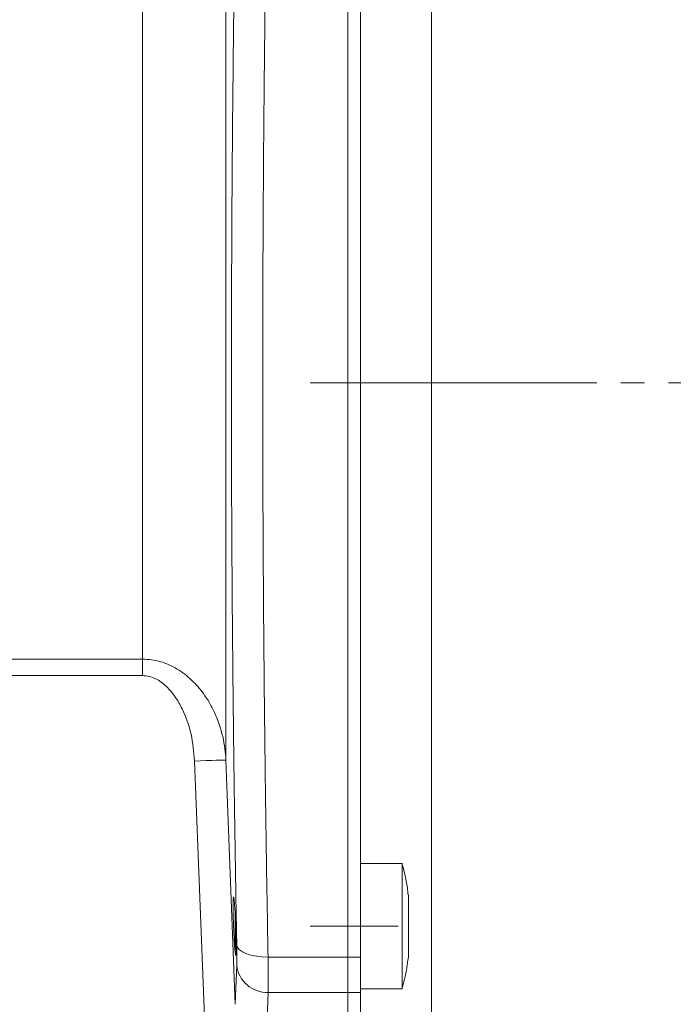
# Model space of a CAD drawing. Units: millimetres. Extents: x 0 to 420, y 0 to 297.
# Drawn here: x 302 to 337, y 82 to 134 of the extents above; entities that cross this region are included whole.
import ezdxf

# ---------------------------------------------------------------- set-up
doc = ezdxf.new("R2010")
doc.units = ezdxf.units.MM
doc.linetypes.add('SLD-Durchgehend', pattern=[0])
doc.linetypes.add('SLD-Punktstrich', pattern=[19.05, 15.24, -1.27, 1.27, -1.27])

msp = doc.modelspace()

# ---------------------------------------------------------------- linework, layer by layer
at = {"color": 8, "linetype": 'SLD-Durchgehend', "lineweight": 0}
for p, q in [((324.39204, 149.44706), (324.39204, 80.8915)), ((313.46035, 147.15889), (313.46035, 95.12607)), ((309.022, 100.49422), (309.022, 142.94706)), ((301.61426, 100.49422), (309.022, 100.49422)), ((309.022, 100.49422), (309.022, 99.61372)), ((309.022, 99.61372), (301.61426, 99.61372)), ((311.79597, 95.07142), (312.33335, 81.00963)), ((313.46035, 95.12607), (313.95322, 82.13756)), ((315.7028, 84.64933), (319.9476, 84.64933)), ((319.9476, 84.64933), (320.61426, 84.64933)), ((313.95322, 82.13756), (314.03842, 84.21589)), ((315.6176, 80.64769), (315.7028, 82.76811)), ((315.7028, 82.76811), (319.9476, 82.76811)), ((320.61426, 82.76811), (319.9476, 82.76811))]:
    msp.add_line(p, q, dxfattribs=at)
at = {"color": 7, "linetype": 'SLD-Durchgehend', "lineweight": 15}
for p, q in [((319.9476, 145.68923), (319.9476, 84.64933)), ((320.61426, 84.64933), (320.61426, 145.68923)), ((322.83648, 89.62908), (320.61426, 89.62908)), ((322.83648, 82.96242), (322.83648, 89.62908)), ((319.9476, 84.64933), (319.9476, 82.76811)), ((320.61426, 82.76811), (320.61426, 84.64933)), ((319.9476, 82.76811), (319.9476, 77.9522)), ((320.61426, 82.96242), (322.83648, 82.96242)), ((320.61426, 77.06787), (320.61426, 82.76811))]:
    msp.add_line(p, q, dxfattribs=at)
at = {"color": 7, "linetype": 'SLD-Punktstrich', "lineweight": 0}
for p, q in [((317.9476, 115.16928), (364.07422, 115.16928)), ((322.61426, 86.29575), (317.9476, 86.29575)), ((322.61426, 86.29271), (317.9476, 86.29271))]:
    msp.add_line(p, q, dxfattribs=at)
at = {"color": 8, "linetype": 'SLD-Durchgehend', "lineweight": 0, "flags": 128}
for points in [[(313.46035, 95.12607), (313.41709, 95.12465), (313.31471, 95.12129), (313.15696, 95.11611), (312.94957, 95.1093), (312.70012, 95.10111), (312.4177, 95.09183), (312.11261, 95.08182), (311.79597, 95.07142)], [(314.03842, 85.29306), (314.08401, 85.16143), (314.18796, 85.03673), (314.34653, 84.92345), (314.55399, 84.82568), (314.80287, 84.74695), (315.08419, 84.69009), (315.38782, 84.65715), (315.7028, 84.64933)]]:
    msp.add_lwpolyline(points, dxfattribs=at)
at = {"color": 8, "linetype": 'SLD-Durchgehend', "lineweight": 0}
msp.add_arc((315.64702, 84.38457), 1.61742, 185.986187, 271.976479, dxfattribs=at)
for points, knots in [([(315.41809, 115.16928), (315.41973, 116.88833), (315.42303, 120.35303), (315.44926, 125.56305), (315.48671, 130.26071), (315.53181, 134.45666), (315.57993, 138.17432), (315.63644, 141.94863), (315.68045, 144.42966), (315.7028, 145.68923)], [0, 0, 0, 0, 0.163651286, 0.329834455, 0.498551128, 0.617956843, 0.741333536, 0.868681116, 1, 1, 1, 1]), ([(314.03842, 85.29306), (314.01642, 86.50453), (313.97297, 88.89767), (313.9168, 92.55299), (313.86848, 96.19176), (313.82326, 100.30333), (313.78511, 104.91055), (313.75947, 110.02774), (313.75158, 114.72389), (313.75686, 118.98764), (313.77114, 122.81174), (313.7948, 126.63117), (313.83076, 130.80307), (313.88242, 135.33595), (313.95209, 140.23586), (314.00934, 143.42541), (314.03842, 145.0455)], [0, 0, 0, 0, 0.064533314, 0.127479416, 0.189099825, 0.249675651, 0.333500752, 0.416718639, 0.499802767, 0.561817161, 0.624046543, 0.686290568, 0.749196, 0.830541514, 0.913925263, 1, 1, 1, 1]), ([(315.7028, 84.64933), (315.67353, 86.31786), (315.61618, 89.58748), (315.54693, 94.57318), (315.49819, 98.92544), (315.4658, 102.66046), (315.44448, 105.80772), (315.42936, 108.94425), (315.41987, 112.06356), (315.41868, 114.13726), (315.41809, 115.16928)], [0, 0, 0, 0, 0.17350966, 0.34000603, 0.49948956, 0.60143727, 0.70246185, 0.80256361, 0.90174286, 1, 1, 1, 1]), ([(313.46035, 95.12607), (313.44683, 95.3241), (313.41822, 95.74308), (313.3026, 96.36231), (313.12156, 97.0079), (312.87909, 97.6216), (312.58594, 98.18036), (312.19718, 98.77354), (311.65924, 99.39505), (311.01811, 99.89472), (310.4452, 100.19345), (309.8354, 100.42693), (309.34896, 100.46717), (309.022, 100.49422)], [0, 0, 0, 0, 0.07868285, 0.16647045, 0.24936217, 0.34425548, 0.42719254, 0.49844828, 0.62362118, 0.74858139, 0.81308298, 0.8743625, 1, 1, 1, 1]), ([(309.022, 99.61372), (309.14044, 99.60532), (309.38243, 99.58816), (309.72007, 99.45731), (310.03272, 99.26835), (310.40082, 98.95578), (310.78653, 98.48354), (311.26051, 97.64846), (311.66604, 96.50577), (311.75265, 95.54966), (311.79597, 95.07142)], [0, 0, 0, 0, 0.06155783, 0.12576069, 0.18615186, 0.25134929, 0.37632695, 0.50130958, 0.75055918, 1, 1, 1, 1]), ([(314.03842, 84.21589), (314.04175, 84.34819), (314.04842, 84.61249), (314.04175, 85.06636), (314.03842, 85.29306)], [0, 0, 0, 0, 0.50051525, 1, 1, 1, 1]), ([(315.7028, 82.76811), (315.70611, 82.99871), (315.71272, 83.45991), (315.70611, 84.25285), (315.7028, 84.64933)], [0, 0, 0, 0, 0.50000022, 1, 1, 1, 1])]:
    msp.add_open_spline(points, degree=3, knots=knots, dxfattribs=at)
at = {"color": 7, "linetype": 'SLD-Durchgehend', "lineweight": 15}
for points, knots in [([(323.15385, 87.95976), (323.12567, 88.2039), (323.06282, 88.74839), (322.918, 89.27724), (322.83811, 89.56897)], [0, 0, 0, 0, 0.44837604, 1, 1, 1, 1]), ([(323.16982, 84.79068), (323.16982, 84.88783), (323.16982, 85.08212), (323.16982, 85.55584), (323.16982, 86.10086), (323.16982, 86.67086), (323.16982, 87.19867), (323.16982, 87.62126), (323.16982, 87.90754), (323.16982, 87.94385), (323.16982, 87.96197)], [0, 0, 0, 0, 0.1250751, 0.25014986, 0.37522488, 0.5002995, 0.62537458, 0.75044953, 0.87552428, 1, 1, 1, 1]), ([(313.98194, 86.29575), (313.98759, 86.12188), (313.99888, 85.77412), (314.00589, 85.31102), (314.00446, 84.95889), (313.99416, 84.75721), (313.9762, 84.72853), (313.95235, 84.87615), (313.92518, 85.184), (313.89765, 85.61709), (313.87853, 86.01233), (313.86246, 86.41355), (313.84963, 86.81761), (313.84168, 87.28015), (313.84335, 87.63211), (313.85441, 87.83345), (313.87349, 87.86188), (313.89825, 87.71402), (313.9258, 87.40595), (313.95291, 86.9726), (313.97141, 86.57802), (313.97992, 86.35013), (313.98194, 86.29575)], [0, 0, 0, 0, 0.05363444, 0.10727058, 0.16086955, 0.21445291, 0.26806345, 0.32173307, 0.37546992, 0.42925483, 0.48304588, 0.50009953, 0.55373405, 0.60737057, 0.66096238, 0.71453529, 0.76814149, 0.821817, 0.87556486, 0.92935509, 0.983141, 1, 1, 1, 1]), ([(313.9476, 87.02916), (313.9476, 86.9449), (313.9476, 86.73127), (313.9476, 86.31116), (313.9476, 85.84492), (313.9476, 85.4307), (313.9476, 85.17088), (313.9476, 85.06979), (313.9476, 85.04153)], [0, 0, 0, 0, 0.12813944, 0.3248954, 0.52708287, 0.72381429, 0.92278066, 1, 1, 1, 1]), ([(322.83134, 83.00478), (322.88409, 83.18539), (323.03949, 83.71746), (323.1131, 84.26753), (323.16172, 84.63087)], [0, 0, 0, 0, 0.33946218, 1, 1, 1, 1]), ([(323.16982, 84.62951), (323.16982, 84.62937), (323.16982, 84.59803), (323.16982, 84.67292), (323.16982, 84.768), (323.16982, 84.79068)], [0, 0, 0, 0, 0.00343783, 0.76221516, 1, 1, 1, 1])]:
    msp.add_open_spline(points, degree=3, knots=knots, dxfattribs=at)

doc.saveas('drawing.dxf')
